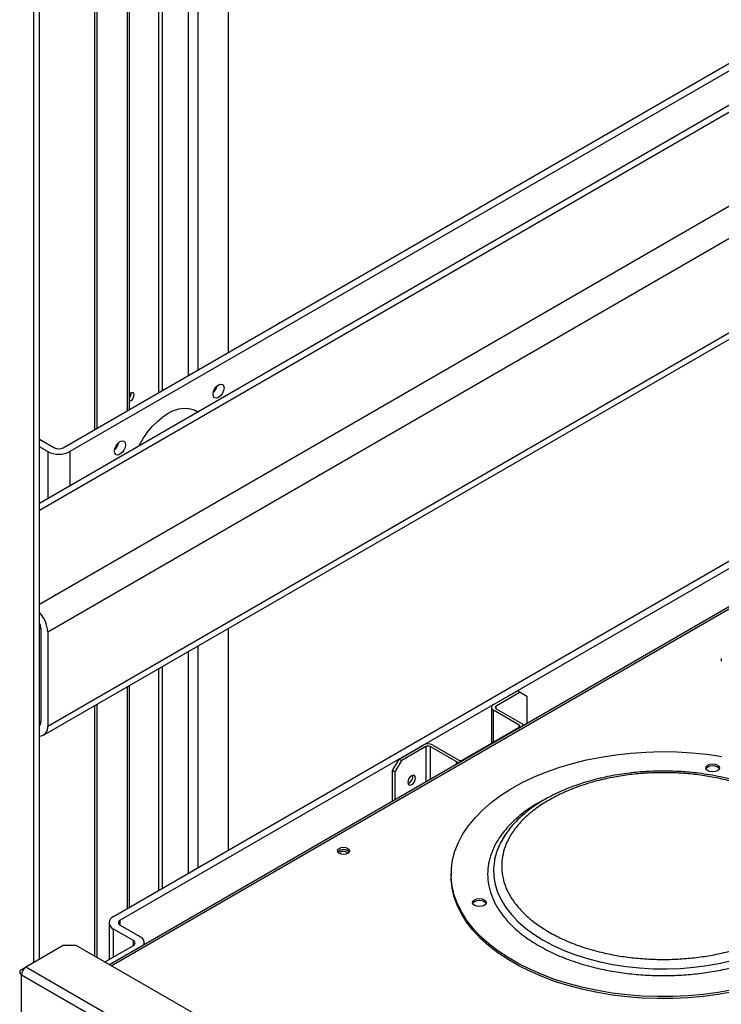
# Model space of a CAD drawing. Units: millimetres. Extents: x -3720 to -3146, y -6241 to -5861.
# Drawn here: x -3647 to -3638, y -6151 to -6138 of the extents above; entities that cross this region are included whole.
import ezdxf

# ---------------------------------------------------------------- set-up
doc = ezdxf.new("R2010")
doc.units = ezdxf.units.MM

msp = doc.modelspace()

# ---------------------------------------------------------------- linework, layer by layer
at = {"color": 7, "linetype": 'Continuous', "lineweight": 25}
for p, q in [((-3644.20338, -6142.25976), (-3644.20338, -6131.26739)), ((-3645.47868, -6142.99598), (-3645.47868, -6132.0036)), ((-3645.93437, -6132.26667), (-3645.93437, -6143.25905)), ((-3645.90043, -6132.24708), (-3645.90043, -6143.23945)), ((-3646.64287, -6150.09201), (-3646.64287, -6132.69098)), ((-3630.3052, -6134.77695), (-3646.64287, -6144.20849)), ((-3646.33601, -6143.49091), (-3631.91669, -6135.16681)), ((-3631.83184, -6135.21579), (-3646.25116, -6143.53989)), ((-3646.53683, -6145.86669), (-3628.94401, -6135.71057)), ((-3646.53683, -6147.0817), (-3628.94401, -6136.92558)), ((-3646.58986, -6147.19891), (-3636.76411, -6141.52662)), ((-3645.47026, -6142.88831), (-3645.47868, -6142.89229)), ((-3644.59947, -6143.02886), (-3644.63122, -6143.01053)), ((-3646.64287, -6143.37907), (-3646.44915, -6143.49091)), ((-3646.534, -6143.53989), (-3646.64287, -6143.47704)), ((-3645.68547, -6149.53933), (-3637.36126, -6144.73386)), ((-3637.36334, -6144.83304), (-3645.60062, -6149.58831)), ((-3637.63933, -6145.4878), (-3645.74001, -6150.16422)), ((-3646.62734, -6145.81444), (-3646.62734, -6147.02945)), ((-3646.53683, -6145.86669), (-3646.53683, -6147.0817)), ((-3644.20338, -6148.68373), (-3644.20338, -6145.82122)), ((-3637.83779, -6146.21163), (-3637.83779, -6146.2443)), ((-3645.47868, -6149.41995), (-3645.47868, -6146.55744)), ((-3640.78098, -6146.806), (-3640.46985, -6146.62639)), ((-3640.43591, -6146.64598), (-3640.74704, -6146.82559)), ((-3640.43591, -6146.64598), (-3640.46985, -6146.62639)), ((-3640.43591, -6146.64598), (-3640.35106, -6146.69498)), ((-3640.35106, -6146.69498), (-3640.35106, -6147.05325)), ((-3645.93437, -6146.8205), (-3645.93437, -6150.05202)), ((-3645.90043, -6146.80091), (-3645.90043, -6150.07161)), ((-3640.80675, -6146.84192), (-3640.80675, -6147.30419)), ((-3640.44723, -6147.07051), (-3640.78098, -6146.87784)), ((-3640.74704, -6146.85825), (-3640.41328, -6147.05092)), ((-3641.18262, -6147.52117), (-3640.44723, -6147.09664)), ((-3641.9972, -6147.50811), (-3641.68608, -6147.3285)), ((-3641.56163, -6147.3285), (-3641.22787, -6147.52117)), ((-3641.65214, -6147.34809), (-3641.96326, -6147.5277)), ((-3641.26181, -6147.54076), (-3641.59557, -6147.34809)), ((-3642.08206, -6147.65508), (-3641.9972, -6147.50811)), ((-3642.04812, -6147.67467), (-3641.96326, -6147.5277)), ((-3641.9972, -6147.50811), (-3641.96326, -6147.5277)), ((-3642.08206, -6147.65508), (-3642.04812, -6147.67467)), ((-3642.08206, -6148.05253), (-3642.08206, -6147.65508)), ((-3642.04812, -6148.03294), (-3642.04812, -6147.67467)), ((-3641.32612, -6148.99395), (-3641.32612, -6149.02008)), ((-3645.74405, -6149.62097), (-3645.74405, -6150.09565)), ((-3645.43091, -6149.84956), (-3645.68547, -6149.70261)), ((-3645.60062, -6149.65363), (-3645.34606, -6149.80058)), ((-3645.28748, -6149.90298), (-3645.28748, -6149.88222)), ((-3646.33884, -6149.91649), (-3646.81967, -6150.19407)), ((-3646.16913, -6149.91649), (-3646.33884, -6149.91649)), ((-3644.40137, -6150.937), (-3646.16913, -6149.91649)), ((-3645.80142, -6150.12877), (-3645.43091, -6149.91488)), ((-3646.87624, -6150.22674), (-3646.82069, -6150.19467)), ((-3631.77244, -6158.88066), (-3646.81967, -6150.19407)), ((-3646.87624, -6150.29205), (-3631.82901, -6158.97863))]:
    msp.add_line(p, q, dxfattribs=at)
at = {"color": 8, "linetype": 'Continuous', "lineweight": 25}
for p, q in [((-3644.72381, -6131.56782), (-3644.72381, -6142.5602)), ((-3644.59936, -6131.49598), (-3644.59936, -6142.48836)), ((-3645.10282, -6142.779), (-3645.10282, -6131.78662)), ((-3645.05756, -6131.7605), (-3645.05756, -6142.75287)), ((-3645.50445, -6143.01086), (-3645.50445, -6132.01848)), ((-3646.71785, -6150.13529), (-3646.71785, -6132.79548)), ((-3646.64287, -6144.29505), (-3630.17721, -6134.78963)), ((-3646.64287, -6145.50987), (-3629.12503, -6135.39703)), ((-3646.534, -6143.53989), (-3646.534, -6144.14564)), ((-3646.25116, -6143.53989), (-3646.25116, -6143.98236)), ((-3645.71658, -6150.17775), (-3637.66087, -6145.52729)), ((-3646.64287, -6145.82362), (-3646.62734, -6145.81465)), ((-3644.59936, -6146.04981), (-3644.59936, -6148.91233)), ((-3644.72381, -6146.12166), (-3644.72381, -6148.98417)), ((-3645.05756, -6146.31433), (-3645.05756, -6149.17684)), ((-3645.10282, -6149.20297), (-3645.10282, -6146.34046)), ((-3645.50445, -6149.43483), (-3645.50445, -6146.57232)), ((-3640.74704, -6146.85825), (-3640.74704, -6146.82559)), ((-3640.78098, -6147.28931), (-3640.78098, -6146.87784)), ((-3646.64287, -6147.03843), (-3646.62734, -6147.02947)), ((-3640.44723, -6147.09664), (-3640.44723, -6147.07051)), ((-3641.65214, -6147.34809), (-3641.65214, -6147.80434)), ((-3641.59557, -6147.34809), (-3641.59557, -6147.77169)), ((-3641.26181, -6147.54076), (-3641.26181, -6147.57901)), ((-3645.60062, -6149.65363), (-3645.60062, -6149.58831)), ((-3645.68547, -6150.06183), (-3645.68547, -6149.70261)), ((-3645.43091, -6149.91488), (-3645.43091, -6149.84956)), ((-3646.87624, -6177.12558), (-3646.87624, -6150.29205))]:
    msp.add_line(p, q, dxfattribs=at)
at = {"color": 7, "linetype": 'Continuous', "lineweight": 25, "flags": 128}
for points in [[(-3644.33066, -6142.67617), (-3644.3036, -6142.66676), (-3644.28066, -6142.67122), (-3644.26533, -6142.68886), (-3644.25995, -6142.717), (-3644.26533, -6142.75136), (-3644.28066, -6142.7867), (-3644.3036, -6142.81764), (-3644.33066, -6142.83948), (-3644.35772, -6142.84888), (-3644.38066, -6142.84443), (-3644.39598, -6142.82679), (-3644.40137, -6142.79864), (-3644.39598, -6142.76429), (-3644.38066, -6142.72895), (-3644.35772, -6142.69801), (-3644.33066, -6142.67617)], [(-3644.37808, -6142.72463), (-3644.38051, -6142.72905), (-3644.38311, -6142.73335)], [(-3645.47868, -6142.78627), (-3645.47026, -6142.78053), (-3645.4524, -6142.77432), (-3645.43726, -6142.77726), (-3645.42714, -6142.78891), (-3645.42359, -6142.80748), (-3645.42714, -6142.83015), (-3645.43726, -6142.85348), (-3645.4524, -6142.8739), (-3645.47026, -6142.88831), (-3645.47026, -6142.88831)], [(-3645.47868, -6142.82042), (-3645.46715, -6142.79203), (-3645.46361, -6142.77724)], [(-3645.46361, -6142.77724), (-3645.46715, -6142.79203), (-3645.47868, -6142.82042)], [(-3645.36027, -6143.46806), (-3645.35527, -6143.45841), (-3645.30533, -6143.37192), (-3645.2488, -6143.29041), (-3645.18681, -6143.21554), (-3645.12064, -6143.14884), (-3645.05164, -6143.09167), (-3644.98119, -6143.04519), (-3644.91075, -6143.01034), (-3644.84174, -6142.98784), (-3644.77557, -6142.97814), (-3644.71359, -6142.98144), (-3644.65705, -6142.99767), (-3644.63122, -6143.01053)], [(-3645.60345, -6143.41094), (-3645.57639, -6143.40153), (-3645.55345, -6143.40599), (-3645.53812, -6143.42363), (-3645.53274, -6143.45177), (-3645.53812, -6143.48613), (-3645.55345, -6143.52147), (-3645.57639, -6143.55241), (-3645.60345, -6143.57425), (-3645.63051, -6143.58365), (-3645.65345, -6143.57919), (-3645.66878, -6143.56155), (-3645.67416, -6143.53341), (-3645.66878, -6143.49906), (-3645.65345, -6143.46372), (-3645.63051, -6143.43277), (-3645.60345, -6143.41094)], [(-3645.65087, -6143.4594), (-3645.6533, -6143.46382), (-3645.65591, -6143.46812)], [(-3637.68783, -6150.4883), (-3637.87696, -6150.52183), (-3638.06978, -6150.54738), (-3638.2653, -6150.56484), (-3638.46248, -6150.57411), (-3638.66032, -6150.57514), (-3638.85776, -6150.56793), (-3639.05379, -6150.55251), (-3639.24739, -6150.52897), (-3639.43753, -6150.49742), (-3639.62324, -6150.45803), (-3639.80353, -6150.41102), (-3639.97749, -6150.35661), (-3640.14418, -6150.2951), (-3640.30276, -6150.22681), (-3640.45238, -6150.15208), (-3640.59228, -6150.07132), (-3640.72171, -6149.98495), (-3640.84001, -6149.8934), (-3640.94657, -6149.79717), (-3641.04081, -6149.69675), (-3641.12226, -6149.59267), (-3641.19048, -6149.48546), (-3641.24513, -6149.37569), (-3641.28591, -6149.26394), (-3641.31262, -6149.15077), (-3641.32512, -6149.03679), (-3641.32333, -6148.92258), (-3641.30727, -6148.80875), (-3641.27703, -6148.69588), (-3641.23276, -6148.58456), (-3641.17469, -6148.47538), (-3641.10312, -6148.3689), (-3641.01843, -6148.26569), (-3640.92106, -6148.16627), (-3640.81152, -6148.07116), (-3640.69037, -6147.98086), (-3640.55826, -6147.89585), (-3640.41586, -6147.81656), (-3640.26392, -6147.74341), (-3640.10324, -6147.67678), (-3639.93464, -6147.61702), (-3639.75902, -6147.56443), (-3639.57728, -6147.5193), (-3639.39037, -6147.48186), (-3639.19927, -6147.4523), (-3639.00498, -6147.43078), (-3638.8085, -6147.4174), (-3638.61086, -6147.41225), (-3638.41309, -6147.41534), (-3638.21622, -6147.42667), (-3638.02128, -6147.44616), (-3637.82929, -6147.47372)], [(-3637.88579, -6147.58548), (-3637.86628, -6147.60233), (-3637.85943, -6147.62222), (-3637.86628, -6147.6421), (-3637.88579, -6147.65895), (-3637.91498, -6147.67022), (-3637.94943, -6147.67417), (-3637.98387, -6147.67022), (-3638.01307, -6147.65895), (-3638.03257, -6147.6421), (-3638.03943, -6147.62222), (-3638.03257, -6147.60233), (-3638.01307, -6147.58548), (-3637.98387, -6147.57422), (-3637.94943, -6147.57026), (-3637.91498, -6147.57422), (-3637.88579, -6147.58548)], [(-3641.83598, -6147.72368), (-3641.85493, -6147.73897), (-3641.87098, -6147.76063), (-3641.88171, -6147.78537), (-3641.88548, -6147.80941), (-3641.88171, -6147.82911), (-3641.87098, -6147.84146), (-3641.85493, -6147.84458), (-3641.83598, -6147.838), (-3641.81704, -6147.82271), (-3641.80098, -6147.80105), (-3641.79025, -6147.77631), (-3641.78649, -6147.75227), (-3641.79025, -6147.73257), (-3641.80098, -6147.72022), (-3641.81704, -6147.7171), (-3641.83598, -6147.72368)], [(-3637.88579, -6147.61161), (-3637.91498, -6147.60034), (-3637.94943, -6147.59639), (-3637.98387, -6147.60034), (-3638.01307, -6147.61161), (-3638.03257, -6147.62846), (-3638.03653, -6147.63528)], [(-3637.86232, -6147.63528), (-3637.86628, -6147.62846), (-3637.88579, -6147.61161)], [(-3642.65906, -6148.72618), (-3642.68501, -6148.73619), (-3642.71562, -6148.7397), (-3642.74624, -6148.73619), (-3642.77219, -6148.72618), (-3642.78953, -6148.71119), (-3642.79562, -6148.69352), (-3642.78953, -6148.67585), (-3642.77219, -6148.66086), (-3642.74624, -6148.65085), (-3642.71562, -6148.64734), (-3642.68501, -6148.65085), (-3642.65906, -6148.66086), (-3642.64171, -6148.67585), (-3642.63562, -6148.69352), (-3642.64171, -6148.71119), (-3642.65906, -6148.72618)], [(-3642.76524, -6148.72975), (-3642.76562, -6148.72618), (-3642.76182, -6148.71514), (-3642.75098, -6148.70577), (-3642.73476, -6148.69951), (-3642.71562, -6148.69732), (-3642.69649, -6148.69951), (-3642.68027, -6148.70577)], [(-3642.68027, -6148.70577), (-3642.66943, -6148.71514), (-3642.66562, -6148.72618), (-3642.66601, -6148.72975)], [(-3637.68783, -6150.51443), (-3637.87696, -6150.54795), (-3638.06978, -6150.57351), (-3638.2653, -6150.59097), (-3638.46248, -6150.60024), (-3638.66032, -6150.60127), (-3638.85776, -6150.59406), (-3639.05379, -6150.57864), (-3639.24739, -6150.5551), (-3639.43753, -6150.52355), (-3639.62324, -6150.48416), (-3639.80353, -6150.43715), (-3639.97749, -6150.38274), (-3640.14418, -6150.32123), (-3640.30276, -6150.25293), (-3640.45238, -6150.17821), (-3640.59228, -6150.09745), (-3640.72171, -6150.01108), (-3640.84001, -6149.91953), (-3640.94657, -6149.8233), (-3641.04081, -6149.72288), (-3641.12226, -6149.6188), (-3641.19048, -6149.51159), (-3641.24513, -6149.40182), (-3641.28591, -6149.29007), (-3641.31262, -6149.1769), (-3641.32512, -6149.06292), (-3641.32612, -6149.02008)], [(-3640.89866, -6149.32477), (-3640.87915, -6149.34163), (-3640.8723, -6149.36151), (-3640.87915, -6149.38139), (-3640.89866, -6149.39825), (-3640.92786, -6149.40951), (-3640.9623, -6149.41347), (-3640.99674, -6149.40951), (-3641.02594, -6149.39825), (-3641.04545, -6149.38139), (-3641.0523, -6149.36151), (-3641.04545, -6149.34163), (-3641.02594, -6149.32477), (-3640.99674, -6149.31351), (-3640.9623, -6149.30955), (-3640.92786, -6149.31351), (-3640.89866, -6149.32477)], [(-3640.89866, -6149.3509), (-3640.92786, -6149.33964), (-3640.9623, -6149.33568), (-3640.99674, -6149.33964), (-3641.02594, -6149.3509), (-3641.04545, -6149.36776), (-3641.04941, -6149.37457)], [(-3640.87519, -6149.37457), (-3640.87915, -6149.36776), (-3640.89866, -6149.3509)]]:
    msp.add_lwpolyline(points, dxfattribs=at)
at = {"color": 8, "linetype": 'Continuous', "lineweight": 25, "flags": 128}
for points in [[(-3640.76502, -6148.80409), (-3640.7686, -6148.82311), (-3640.77927, -6148.92491), (-3640.77571, -6149.02686), (-3640.75796, -6149.12833), (-3640.72611, -6149.22864), (-3640.68039, -6149.32714), (-3640.62109, -6149.42321), (-3640.54859, -6149.5162), (-3640.46336, -6149.60553), (-3640.36595, -6149.69061), (-3640.25701, -6149.77088), (-3640.13723, -6149.84584)], [(-3640.13723, -6149.84584), (-3640.00738, -6149.91499), (-3639.86832, -6149.97788), (-3639.72095, -6150.03411), (-3639.56622, -6150.08331), (-3639.40512, -6150.12517), (-3639.23872, -6150.1594), (-3639.06809, -6150.1858), (-3638.89433, -6150.20418), (-3638.71857, -6150.21443), (-3638.54195, -6150.21648), (-3638.36562, -6150.21033), (-3638.19071, -6150.196), (-3638.01838, -6150.17359), (-3637.84972, -6150.14325), (-3637.68584, -6150.10518)]]:
    msp.add_lwpolyline(points, dxfattribs=at)
at = {"color": 7, "linetype": 'Continuous', "lineweight": 25}
for centre, radius, start, end in [((-3644.50539, -6142.65695), 0.16168, 310.894198, 349.111178), ((-3645.54805, -6142.78792), 0.08997, 320.446557, 7.873729), ((-3646.39258, -6143.38173), 0.12296, 242.609672, 297.390328), ((-3645.77818, -6143.39172), 0.16168, 310.894198, 349.111178), ((-3646.39258, -6143.26695), 0.3074, 242.609672, 297.390328), ((-3646.93221, -6145.88531), 0.39582, 2.697218, 43.030069), ((-3646.80414, -6145.81957), 0.17687, 1.663056, 24.24727), ((-3640.76735, -6146.84192), 0.03842, 110.783421, 249.216579), ((-3640.74084, -6146.84192), 0.01746, 110.783421, 249.216579), ((-3646.69785, -6147.03458), 0.07069, 321.049653, 4.164828), ((-3646.64569, -6147.10033), 0.11045, 271.4647, 9.713744), ((-3640.45218, -6147.08357), 0.01397, 290.783421, 69.216579), ((-3640.43206, -6147.09012), 0.04347, 18.636107, 64.411698), ((-3641.62385, -6147.44859), 0.13526, 62.609672, 117.390328), ((-3641.62385, -6147.40268), 0.06148, 62.609672, 117.390328), ((-3641.20902, -6147.44264), 0.11143, 241.721126, 265.39701), ((-3641.20524, -6147.4775), 0.04918, 242.609672, 297.390328), ((-3641.91506, -6147.73519), 0.09429, 289.512512, 10.492865), ((-3639.89868, -6148.99035), 0.88614, 143.061522, 167.866576), ((-3642.71562, -6148.7797), 0.10236, 43.02572, 136.97428), ((-3645.65449, -6149.62097), 0.08732, 110.783421, 249.216579), ((-3645.58823, -6149.62097), 0.03493, 110.783421, 249.216579), ((-3645.44331, -6149.88222), 0.03493, 290.783421, 69.216579), ((-3645.37772, -6149.88363), 0.08888, 345.87769, 69.133327), ((-3646.86385, -6150.2594), 0.03493, 110.783421, 249.216579), ((-3646.75342, -6150.29764), 0.12294, 122.605478, 177.394522)]:
    msp.add_arc(centre, radius, start, end, dxfattribs=at)
for points, knots in [([(-3638.58612, -6147.66351), (-3638.6432, -6147.66423), (-3638.72333, -6147.66523), (-3638.84112, -6147.67191), (-3638.94104, -6147.67989), (-3639.05905, -6147.69318), (-3639.18131, -6147.71115), (-3639.3071, -6147.73439), (-3639.434, -6147.76295), (-3639.56037, -6147.79691), (-3639.68486, -6147.83622), (-3639.80633, -6147.88079), (-3639.92379, -6147.93051), (-3640.0364, -6147.98522), (-3640.14342, -6148.04475), (-3640.24417, -6148.10892), (-3640.33805, -6148.17751), (-3640.42451, -6148.25034), (-3640.50297, -6148.3272), (-3640.57307, -6148.40784), (-3640.63384, -6148.49217), (-3640.6813, -6148.57074), (-3640.7038, -6148.62218), (-3640.71308, -6148.64342)], [0, 0, 0, 0, 0.05960534, 0.08367001, 0.12357231, 0.16489353, 0.20910794, 0.25512079, 0.3024922, 0.35087366, 0.40002167, 0.44976037, 0.49996194, 0.55053331, 0.60140709, 0.65253537, 0.70388409, 0.75542104, 0.80713009, 0.85900366, 0.91104643, 0.96328305, 1, 1, 1, 1]), ([(-3640.06256, -6149.74177), (-3640.12046, -6149.7059), (-3640.23805, -6149.63305), (-3640.38533, -6149.5071), (-3640.49879, -6149.37965), (-3640.57966, -6149.25479), (-3640.63365, -6149.13602), (-3640.66676, -6149.01382), (-3640.6778, -6148.88944), (-3640.66676, -6148.76506), (-3640.63365, -6148.64287), (-3640.57968, -6148.52408), (-3640.49873, -6148.39926), (-3640.38562, -6148.27161), (-3640.23705, -6148.14642), (-3640.06622, -6148.035), (-3639.87322, -6147.93638), (-3639.65635, -6147.85061), (-3639.43523, -6147.78531), (-3639.21902, -6147.73858), (-3639.01325, -6147.70742), (-3638.80158, -6147.68831), (-3638.58613, -6147.68194), (-3638.37067, -6147.68831), (-3638.159, -6147.70742), (-3637.95323, -6147.73858), (-3637.73702, -6147.78531), (-3637.5159, -6147.85061), (-3637.29903, -6147.93638), (-3637.10603, -6148.03499), (-3636.9352, -6148.14641), (-3636.78663, -6148.27161), (-3636.67351, -6148.39926), (-3636.59257, -6148.52407), (-3636.53859, -6148.64286), (-3636.50548, -6148.76505), (-3636.49444, -6148.88943), (-3636.50548, -6149.01382), (-3636.53859, -6149.13601), (-3636.59256, -6149.2548), (-3636.67351, -6149.37961), (-3636.78662, -6149.50726), (-3636.93519, -6149.63246), (-3637.10602, -6149.74388), (-3637.29902, -6149.84249), (-3637.51589, -6149.92826), (-3637.73701, -6149.99356), (-3637.95322, -6150.04029), (-3638.15899, -6150.07145), (-3638.37066, -6150.09057), (-3638.58611, -6150.09694), (-3638.80157, -6150.09057), (-3639.01324, -6150.07145), (-3639.219, -6150.04028), (-3639.43528, -6149.9936), (-3639.65606, -6149.9281), (-3639.87423, -6149.84308), (-3640.00042, -6149.77519), (-3640.06256, -6149.74177)], [0, 0, 0, 0, 0.01940708, 0.03941599, 0.05998784, 0.07606898, 0.09215172, 0.10857504, 0.125, 0.14142331, 0.15784827, 0.17392941, 0.19001216, 0.21058258, 0.23059184, 0.25, 0.26940671, 0.28941599, 0.30998784, 0.32606898, 0.34215172, 0.35857504, 0.375, 0.39142331, 0.40784827, 0.42392941, 0.44001216, 0.46058258, 0.48059184, 0.5, 0.51940671, 0.53941599, 0.55998784, 0.57606898, 0.59215172, 0.60857504, 0.625, 0.64142331, 0.65784827, 0.67392941, 0.69001216, 0.71058258, 0.73059184, 0.75, 0.76940671, 0.78941599, 0.80998784, 0.82606898, 0.84215172, 0.85857504, 0.875, 0.89142331, 0.90784827, 0.92392941, 0.94001216, 0.96058258, 0.9805922, 1, 1, 1, 1]), ([(-3636.45723, -6148.64854), (-3636.46325, -6148.63372), (-3636.48196, -6148.58772), (-3636.52504, -6148.51309), (-3636.58559, -6148.42498), (-3636.65705, -6148.34013), (-3636.73821, -6148.25885), (-3636.82874, -6148.1816), (-3636.92802, -6148.10875), (-3637.03543, -6148.04065), (-3637.15034, -6147.97757), (-3637.27204, -6147.91978), (-3637.39981, -6147.86751), (-3637.53282, -6147.82097), (-3637.6701, -6147.78035), (-3637.81038, -6147.74585), (-3637.95168, -6147.71766), (-3638.08966, -6147.69612), (-3638.21532, -6147.68142), (-3638.32629, -6147.67217), (-3638.4469, -6147.66518), (-3638.53271, -6147.66415), (-3638.58612, -6147.66351)], [0, 0, 0, 0, 0.02538885, 0.07883614, 0.13260981, 0.18663467, 0.2408221, 0.29508862, 0.34936489, 0.40359611, 0.45772726, 0.5117268, 0.56555696, 0.61916421, 0.67246044, 0.72528357, 0.77729852, 0.82769097, 0.87384334, 0.91064133, 0.94438687, 1, 1, 1, 1])]:
    msp.add_open_spline(points, degree=3, knots=knots, dxfattribs=at)
at = {"color": 8, "linetype": 'Continuous', "lineweight": 25}
for points, knots in [([(-3640.08948, -6148.01609), (-3640.12371, -6148.03297), (-3640.22806, -6148.08446), (-3640.37939, -6148.18701), (-3640.54184, -6148.32242), (-3640.6645, -6148.46131), (-3640.75251, -6148.59691), (-3640.81112, -6148.72589), (-3640.84706, -6148.85867), (-3640.85919, -6148.99395), (-3640.84706, -6149.12924), (-3640.81113, -6149.26202), (-3640.75249, -6149.39098), (-3640.66461, -6149.52666), (-3640.54131, -6149.66516), (-3640.38127, -6149.80203), (-3640.25348, -6149.8812), (-3640.19056, -6149.92018)], [0, 0, 0, 0, 0.03651027, 0.11130332, 0.1884184, 0.26770137, 0.32967779, 0.3916599, 0.45478873, 0.51825513, 0.58172153, 0.64485037, 0.70682678, 0.76880889, 0.84808681, 0.92520312, 1, 1, 1, 1]), ([(-3640.19056, -6149.92018), (-3640.12304, -6149.9565), (-3639.98591, -6150.03027), (-3639.74882, -6150.12266), (-3639.50891, -6150.19384), (-3639.27387, -6150.24457), (-3639.05049, -6150.27842), (-3638.82046, -6150.29917), (-3638.58612, -6150.30617), (-3638.35178, -6150.29917), (-3638.12177, -6150.27842), (-3637.89836, -6150.24458), (-3637.66341, -6150.19381), (-3637.42312, -6150.12284), (-3637.18744, -6150.02964), (-3636.97771, -6149.92247), (-3636.79208, -6149.8014), (-3636.63062, -6149.66535), (-3636.5077, -6149.52663), (-3636.41974, -6149.39099), (-3636.36112, -6149.26202), (-3636.32518, -6149.12924), (-3636.31305, -6148.99395), (-3636.32518, -6148.85867), (-3636.36112, -6148.72589), (-3636.41973, -6148.59691), (-3636.50774, -6148.46131), (-3636.6304, -6148.32243), (-3636.79282, -6148.18701), (-3636.94494, -6148.08401), (-3637.05016, -6148.03212), (-3637.08523, -6148.01483)], [0, 0, 0, 0, 0.03807527, 0.07733131, 0.1176916, 0.14924171, 0.18079471, 0.21293148, 0.24524008, 0.27754869, 0.30968546, 0.34123556, 0.37278857, 0.41314629, 0.45240295, 0.49048017, 0.5285548, 0.56781149, 0.60817178, 0.63972188, 0.67127489, 0.70341165, 0.73572026, 0.76802887, 0.80016563, 0.83171574, 0.86326875, 0.90362647, 0.94288313, 0.98096035, 1, 1, 1, 1])]:
    msp.add_open_spline(points, degree=3, knots=knots, dxfattribs=at)

doc.saveas('drawing.dxf')
